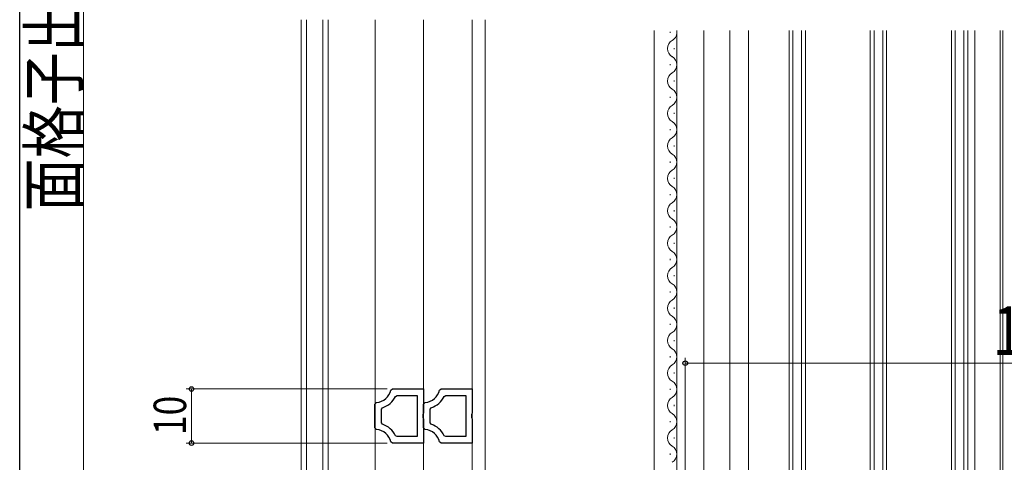
# Model space of a CAD drawing. Extents: x 0 to 990, y 0 to 1600.
# Drawn here: x 0 to 182, y 1039 to 1121 of the extents above; entities that cross this region are included whole.
import ezdxf

# ---------------------------------------------------------------- set-up
doc = ezdxf.new("R2010")
doc.units = 0
for name, color, linetype, lineweight in [('YKK_11', 7, 'CONTINUOUS', 30), ('YKK_12', 2, 'CONTINUOUS', 13), ('YKK_D', 6, 'CONTINUOUS', 13)]:
    doc.layers.add(name, color=color, linetype=linetype, lineweight=lineweight)
doc.layers.add('YKK_ZWAK', color=7, linetype='CONTINUOUS')
doc.styles.add('text-b', font='extslim2.shx', dxfattribs={"width": 0.8, "bigfont": 'extfont2.shx'})

msp = doc.modelspace()

# ---------------------------------------------------------------- linework, layer by layer
at = {"layer": 'YKK_11', "linetype": 'ByBlock', "lineweight": -2, "ltscale": 0.5}
for p, q in [((68.62, 1052.24), (68.91, 1052.47)), ((68.91, 1052.47), (74.66, 1052.47)), ((74.66, 1052.47), (74.66, 1047.99)), ((77.62, 1052.24), (77.91, 1052.47)), ((77.91, 1052.47), (83.66, 1052.47)), ((83.66, 1052.47), (83.66, 1047.99)), ((69.47, 1051.1), (69.74, 1051.27)), ((69.74, 1051.27), (73.46, 1051.27)), ((73.46, 1051.27), (73.46, 1043.67)), ((73.46, 1051.27), (73.46, 1043.67)), ((78.47, 1051.1), (78.74, 1051.27)), ((78.74, 1051.27), (82.46, 1051.27)), ((82.46, 1051.27), (82.46, 1043.67)), ((82.46, 1051.27), (82.46, 1043.67)), ((65.66, 1049.68), (65.94, 1049.98)), ((65.66, 1045.26), (65.66, 1049.68)), ((66.86, 1048.71), (67.07, 1048.99)), ((66.86, 1046.23), (66.86, 1048.71)), ((74.66, 1049.68), (74.94, 1049.98)), ((74.66, 1045.26), (74.66, 1049.68)), ((75.86, 1048.71), (76.07, 1048.99)), ((75.86, 1046.23), (75.86, 1048.71)), ((74.66, 1047.99), (74.51, 1047.73)), ((74.51, 1047.73), (74.51, 1047.21)), ((74.51, 1047.21), (74.66, 1046.95)), ((74.66, 1046.95), (74.66, 1042.47)), ((83.66, 1047.99), (83.51, 1047.73)), ((83.51, 1047.73), (83.51, 1047.21)), ((83.51, 1047.21), (83.66, 1046.95)), ((83.66, 1046.95), (83.66, 1042.47)), ((65.94, 1044.96), (65.66, 1045.26)), ((67.07, 1045.94), (66.86, 1046.23)), ((74.94, 1044.96), (74.66, 1045.26)), ((76.07, 1045.94), (75.86, 1046.23)), ((69.74, 1043.67), (69.47, 1043.83)), ((73.46, 1043.67), (69.74, 1043.67)), ((78.74, 1043.67), (78.47, 1043.83)), ((82.46, 1043.67), (78.74, 1043.67)), ((68.91, 1042.47), (68.62, 1042.7)), ((74.66, 1042.47), (68.91, 1042.47)), ((77.91, 1042.47), (77.62, 1042.7)), ((83.66, 1042.47), (77.91, 1042.47))]:
    msp.add_line(p, q, dxfattribs=at)
for centre, radius, start, end in [((65.71, 1052.97), 3, 274.4852, 345.9762), ((74.71, 1052.97), 3, 274.4852, 345.9762), ((65.71, 1052.97), 4.2, 288.9058, 333.6168), ((74.71, 1052.97), 4.2, 288.9058, 333.6168), ((65.71, 1041.97), 3, 14.0242, 85.5144), ((65.71, 1041.97), 4.2, 26.3835, 71.0935), ((74.71, 1041.97), 3, 14.0242, 85.5144), ((74.71, 1041.97), 4.2, 26.3835, 71.0935)]:
    msp.add_arc(centre, radius, start, end, dxfattribs=at)
at = {"layer": 'YKK_12'}
for p, q in [((52.02, 1120.74), (52.02, 953.74)), ((53.02, 1120.74), (53.02, 953.74)), ((56.02, 1120.74), (56.02, 953.74)), ((57.02, 1120.74), (57.02, 953.74)), ((65.72, 1120.74), (65.72, 953.74)), ((86.02, 1120.74), (86.02, 953.74)), ((117.27, 1118.74), (117.27, 954.24)), ((121.47, 1118.74), (121.47, 989.74)), ((126.47, 1118.74), (126.47, 989.74)), ((131.27, 1118.74), (131.27, 954.24)), ((134.72, 1001.24), (134.72, 1118.74)), ((142.22, 1003.24), (142.22, 1118.74)), ((142.92, 1003.24), (142.92, 1118.74)), ((144.52, 1003.24), (144.52, 1118.74)), ((145.22, 1003.24), (145.22, 1118.74)), ((157.22, 1003.24), (157.22, 1118.74)), ((157.92, 1003.24), (157.92, 1118.74)), ((159.52, 1003.24), (159.52, 1118.74)), ((160.22, 1003.24), (160.22, 1118.74)), ((172.22, 1003.24), (172.22, 1118.74)), ((172.92, 1003.24), (172.92, 1118.74)), ((174.52, 1003.24), (174.52, 1118.74)), ((175.22, 1003.25), (175.22, 1118.74)), ((176.52, 1118.74), (176.52, 1017.24)), ((181.22, 1016.75), (181.22, 1118.74)), ((181.72, 998.75), (181.72, 1118.74))]:
    msp.add_line(p, q, dxfattribs=at)
at = {"layer": 'YKK_12', "ltscale": 1.5}
for p, q in [((74.66, 1120.74), (74.66, 934.04)), ((83.66, 1120.74), (83.66, 934.04))]:
    msp.add_line(p, q, dxfattribs=at)
at = {"layer": 'YKK_12', "linetype": 'Continuous'}
for p, q in [((120.22, 1118.31), (120.22, 1118.51)), ((120.98, 1115.31), (120.98, 1115.51)), ((120.22, 1112.31), (120.22, 1112.51)), ((120.98, 1109.31), (120.98, 1109.51)), ((120.22, 1106.31), (120.22, 1106.51)), ((120.98, 1103.31), (120.98, 1103.51)), ((120.22, 1100.31), (120.22, 1100.51)), ((120.98, 1097.31), (120.98, 1097.51)), ((120.22, 1094.31), (120.22, 1094.51)), ((120.98, 1091.31), (120.98, 1091.51)), ((120.22, 1088.31), (120.22, 1088.51)), ((120.98, 1085.31), (120.98, 1085.51)), ((120.22, 1082.31), (120.22, 1082.51)), ((120.98, 1079.31), (120.98, 1079.51)), ((120.22, 1076.31), (120.22, 1076.51)), ((120.98, 1073.31), (120.98, 1073.51)), ((120.22, 1070.31), (120.22, 1070.51)), ((120.98, 1067.31), (120.98, 1067.51)), ((120.22, 1064.31), (120.22, 1064.51)), ((120.98, 1061.31), (120.98, 1061.51)), ((120.22, 1058.31), (120.22, 1058.51)), ((120.98, 1055.31), (120.98, 1055.51)), ((120.22, 1052.31), (120.22, 1052.51)), ((120.98, 1049.31), (120.98, 1049.51)), ((120.22, 1046.31), (120.22, 1046.51)), ((120.98, 1043.31), (120.98, 1043.51)), ((120.22, 1040.31), (120.22, 1040.51))]:
    msp.add_line(p, q, dxfattribs=at)
for centre, start, end in [((119.76, 1118.41), 299.2025, 11.2236), ((121.44, 1115.41), 119.2025, 240.7975), ((119.76, 1112.41), 299.2025, 60.7975), ((121.44, 1109.41), 119.2025, 240.7975), ((119.76, 1106.41), 299.2025, 60.7975), ((121.44, 1103.41), 119.2025, 240.7975), ((119.76, 1100.41), 299.2025, 60.7975), ((121.44, 1097.41), 119.2025, 240.7975), ((119.76, 1094.41), 299.2025, 60.7975), ((121.44, 1091.41), 119.2025, 240.7975), ((119.76, 1088.41), 299.2025, 60.7975), ((121.44, 1085.41), 119.2025, 240.7975), ((119.76, 1082.41), 299.2025, 60.7975), ((121.44, 1079.41), 119.2025, 240.7975), ((119.76, 1076.41), 299.2025, 60.7975), ((121.44, 1073.41), 119.2025, 240.7975), ((119.76, 1070.41), 299.2025, 60.7975), ((121.44, 1067.41), 119.2025, 240.7975), ((119.76, 1064.41), 299.2025, 60.7975), ((121.44, 1061.41), 119.2025, 240.7975), ((119.76, 1058.41), 299.2025, 60.7975), ((121.44, 1055.41), 119.2025, 240.7975), ((119.76, 1052.41), 299.2025, 60.7975), ((121.44, 1049.41), 119.2025, 240.7975), ((119.76, 1046.41), 299.2025, 60.7975), ((121.44, 1043.41), 119.2025, 240.7975), ((119.76, 1040.41), 299.2025, 60.7975)]:
    msp.add_arc(centre, 1.72, start, end, dxfattribs=at)
at = {"layer": 'YKK_D'}
for p, q in [((11.82, 1321.74), (11.82, 922.74)), ((123.02, 961.04), (123.02, 1058.24)), ((123.02, 1057.24), (253.02, 1057.24))]:
    msp.add_line(p, q, dxfattribs=at)
at = {"layer": 'YKK_D', "ltscale": 1.5}
for p, q in [((67.91, 1052.47), (30.76, 1052.47)), ((31.76, 1042.47), (31.76, 1052.47)), ((67.91, 1042.47), (30.76, 1042.47))]:
    msp.add_line(p, q, dxfattribs=at)
at = {"layer": 'YKK_D', "linetype": 'ByBlock', "lineweight": -2}
for centre in [(123.02, 1057.24), (31.76, 1052.47), (31.76, 1042.47)]:
    msp.add_circle(centre, 0.425, dxfattribs=at)
at = {"layer": 'YKK_ZWAK'}
msp.add_line((0, 0), (0, 1560), dxfattribs=at)

# ---------------------------------------------------------------- texts
at = {"layer": 'YKK_D', "style": 'text-b', "width": 0.8}
for s, height, p in [('面格子出来高=H-1', 9, (10.82, 1085.28)), ('10', 6, (30.76, 1043.95))]:
    msp.add_text(s, height=height, rotation=90, dxfattribs=at).set_placement(p)
msp.add_text('130', height=9, dxfattribs=at).set_placement((179.86, 1058.74))

doc.saveas('drawing.dxf')
